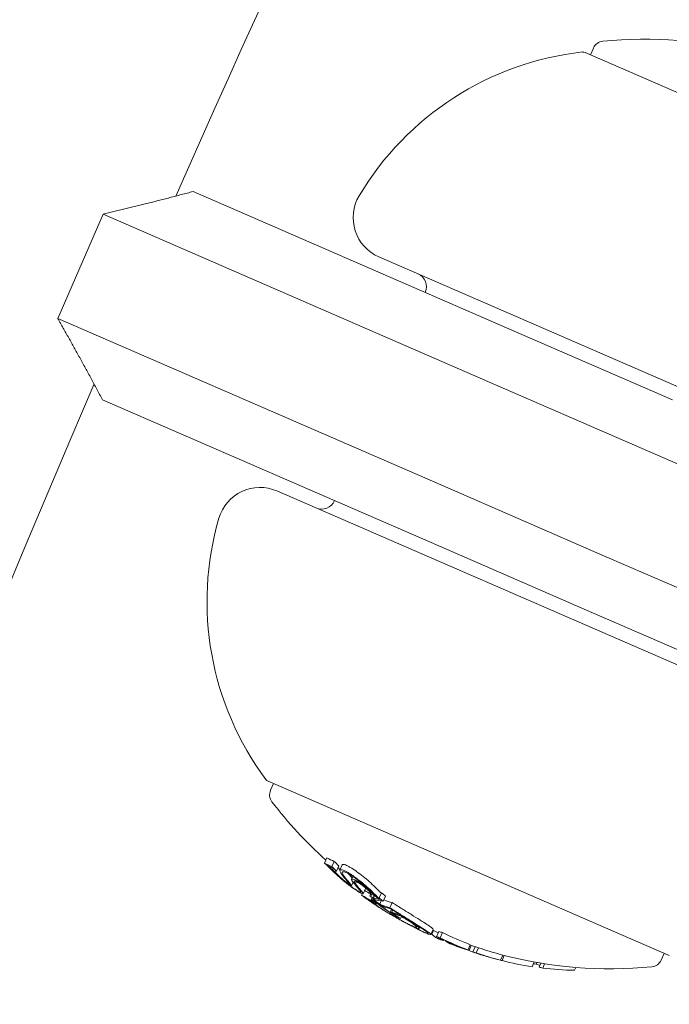
# Model space of a CAD drawing. Units: millimetres. Extents: x -1907 to 7479, y -3724 to 3422.
# Drawn here: x -136 to -113, y -1263 to -1229 of the extents above; entities that cross this region are included whole.
import ezdxf

# ---------------------------------------------------------------- set-up
doc = ezdxf.new("R2010")
doc.units = ezdxf.units.MM
doc.header["$LTSCALE"] = 1000
doc.linetypes.add('DASHED2', pattern=[0.375, 0.25, -0.125])
doc.layers.add('1 EQUIPMENT', color=7, linetype='Continuous', lineweight=18)
doc.layers.add('EN_SAFETYZONE', color=30, linetype='DASHED2', lineweight=18, true_color=0xff7f00)

# ---------------------------------------------------------------- blocks, each defined once
blk = doc.blocks.new('SUNGAM BLOCK')
at = {"layer": '1 EQUIPMENT'}
for p, q in [((-101.571, -1236.053), (-115.694, -1229.912)), ((-115.51, -1229.992), (-115.408, -1229.756)), ((-129.504, -1234.812), (-117.661, -1239.961)), ((-132.676, -1235.613), (-134.271, -1239.282)), ((-119.13, -1241.503), (-132.676, -1235.613)), ((-122.967, -1237.109), (-101.874, -1246.28)), ((-134.271, -1239.282), (-120.725, -1245.171)), ((-112.62, -1242.153), (-117.661, -1239.961)), ((-119.13, -1241.503), (-113.417, -1243.987)), ((-120.851, -1247.298), (-132.694, -1242.148)), ((-113.417, -1243.987), (-97.827, -1250.766)), ((-115.012, -1247.655), (-120.725, -1245.171)), ((-105.463, -1254.534), (-126.555, -1245.362)), ((-120.851, -1247.298), (-115.81, -1249.49)), ((-99.422, -1254.434), (-115.012, -1247.655)), ((-115.81, -1249.49), (-102.054, -1255.471)), ((-126.859, -1255.59), (-112.736, -1261.731)), ((-126.675, -1255.67), (-126.778, -1255.906)), ((-124.793, -1258.287), (-124.873, -1258.47)), ((-124.534, -1258.412), (-124.614, -1258.595)), ((-124.762, -1258.562), (-124.762, -1258.564)), ((-124.575, -1258.658), (-124.585, -1258.681)), ((-124.377, -1258.57), (-124.457, -1258.753)), ((-124.255, -1258.536), (-124.334, -1258.719)), ((-124.078, -1259.108), (-124.097, -1259.152)), ((-123.877, -1258.945), (-123.923, -1259.05)), ((-123.872, -1259.147), (-123.923, -1259.264)), ((-123.871, -1259.149), (-123.923, -1259.268)), ((-123.755, -1259.125), (-123.788, -1259.202)), ((-123.715, -1259.062), (-123.733, -1259.103)), ((-123.431, -1259.371), (-123.51, -1259.554)), ((-122.872, -1259.517), (-122.952, -1259.701)), ((-123.549, -1259.553), (-123.571, -1259.602)), ((-123.441, -1259.691), (-123.441, -1259.692)), ((-123.248, -1259.542), (-123.282, -1259.619)), ((-123.202, -1259.684), (-123.227, -1259.741)), ((-123.208, -1259.755), (-123.225, -1259.794)), ((-123.192, -1259.83), (-123.198, -1259.843)), ((-123.106, -1259.608), (-123.148, -1259.705)), ((-123.111, -1259.603), (-123.14, -1259.668)), ((-123.095, -1259.758), (-123.109, -1259.79)), ((-122.88, -1259.804), (-122.93, -1259.918)), ((-122.733, -1259.632), (-122.812, -1259.815)), ((-122.492, -1259.865), (-122.572, -1260.048)), ((-123.042, -1259.881), (-123.057, -1259.916)), ((-122.515, -1260.103), (-122.553, -1260.191)), ((-122.47, -1260.131), (-122.502, -1260.204)), ((-122.337, -1260.35), (-122.338, -1260.353)), ((-122.312, -1260.379), (-122.311, -1260.38)), ((-122.239, -1260.276), (-122.245, -1260.29)), ((-122.164, -1260.354), (-122.196, -1260.427)), ((-121.52, -1260.727), (-121.541, -1260.775)), ((-121.05, -1260.807), (-121.13, -1260.99)), ((-121.036, -1260.845), (-121.095, -1260.981)), ((-120.851, -1260.882), (-120.93, -1261.065)), ((-120.726, -1260.918), (-120.806, -1261.101)), ((-120.674, -1261.176), (-120.681, -1261.191)), ((-120.46, -1261.275), (-120.472, -1261.304)), ((-120.447, -1261.28), (-120.46, -1261.309)), ((-119.976, -1261.478), (-119.977, -1261.479)), ((-119.744, -1261.347), (-119.823, -1261.531)), ((-119.708, -1261.376), (-119.787, -1261.556)), ((-119.577, -1261.417), (-119.657, -1261.601)), ((-119.454, -1261.452), (-119.534, -1261.636)), ((-119.295, -1261.718), (-119.296, -1261.719)), ((-118.596, -1261.712), (-118.676, -1261.895)), ((-118.546, -1261.725), (-118.625, -1261.908)), ((-112.919, -1261.651), (-113.022, -1261.887)), ((-117.493, -1261.955), (-117.566, -1262.122)), ((-117.397, -1261.973), (-117.421, -1262.027)), ((-117.255, -1261.997), (-117.316, -1262.137)), ((-117.126, -1262.018), (-117.193, -1262.172)), ((-116.027, -1262.148), (-116.07, -1262.247))]:
    blk.add_line(p, q, dxfattribs=at)
for centre, radius, start, end in [((470.356, -1500), 694.356, 143.572112, 180), ((470.356, -1500), 656.356, 143.572112, 156.184917), ((-115.041, -1229.915), 0.4, 95.5978, 156.5), ((-113.617, -1244.446), 15, 75.3099, 95.5978), ((-114.632, -1240.332), 10.5, 96.3618, 149.2714), ((-115.773, -1230.096), 0.2, 66.5, 96.3618), ((-122.369, -1235.733), 1.5, 149.2714, 246.5), ((-121.79, -1238.166), 0.5, 336.5, 66.5), ((470.356, -1500), 656.356, 156.815083, 180), ((-127.154, -1246.738), 1.5, 66.5, 163.7286), ((-124.98, -1245.502), 0.5, 246.5, 336.5), ((-118.514, -1249.26), 10.5, 163.7286, 216.6382), ((-126.779, -1255.406), 0.2, 216.6382, 246.5), ((-126.411, -1256.065), 0.4, 156.5, 217.4022), ((-114.813, -1247.197), 15, 217.4022, 228.1186), ((-114.893, -1247.38), 15, 237.6901, 238.4952), ((-114.893, -1247.38), 15, 243.0229, 243.6944), ((-114.813, -1247.197), 15, 245.3799, 246.1948), ((-114.893, -1247.38), 15, 246.3277, 246.5), ((-114.893, -1247.38), 15, 246.5, 246.7317), ((-114.893, -1247.38), 15, 248.2484, 249.0104), ((-114.813, -1247.197), 15, 250.7845, 251.4773), ((-114.893, -1247.38), 15, 252.4043, 252.8884), ((-114.893, -1247.38), 15, 254.2642, 255.0334), ((-114.813, -1247.197), 15, 255.0334, 275.5978), ((-113.389, -1261.727), 0.4, 275.5978, 336.5)]:
    blk.add_arc(centre, radius, start, end, dxfattribs=at)
for centre, major_axis, ratio, start_param, end_param in [((-119.008, -1245.591), (-5.647, -12.987), 0.419806, -0.04077, 0.007514), ((-118.929, -1245.628), (-5.653, -13.021), 0.419798, -0.034379, -0.000989), ((-115.118, -1247.283), (-5.978, -13.749), 0.85264, -0.334599, -0.317511), ((-115.167, -1247.261), (-5.977, -13.746), 0.85264, -0.326426, -0.323362), ((-126.23, -1253.011), (3.483, -7.017), 0.142966, -0.520605, -0.493762), ((-117.104, -1246.201), (-5.866, -13.491), 0.522499, -0.071702, -0.040994), ((-115.431, -1247.146), (-5.964, -13.717), 0.85264, -0.197133, -0.185359), ((-115.381, -1247.168), (-5.967, -13.724), 0.85264, -0.189941, -0.189031), ((-114.894, -1247.38), (-5.981, -13.756), 0.85264, -0.213728, -0.126958), ((-114.844, -1247.402), (-5.981, -13.756), 0.85264, -0.206633, -0.133964), ((-114.339, -1247.621), (-5.963, -13.715), 0.85264, -0.244112, -0.230106), ((-114.389, -1247.599), (-5.967, -13.722), 0.85264, -0.237276, -0.236225), ((-117.104, -1246.201), (-5.866, -13.491), 0.522499, 0.027628, 0.066002), ((-116.459, -1246.699), (-5.928, -13.633), 0.522499, 0.006868, 0.008995), ((-116.369, -1246.737), (-5.945, -13.642), 0.522494, 0.00043, 0.016366), ((-115.326, -1246.974), (-5.976, -13.743), 0.522499, 0.061239, 0.077684), ((-114.256, -1247.439), (-5.963, -13.714), 0.85264, -0.043862, 0.040241), ((-114.491, -1247.555), (-5.979, -13.75), 0.174196, -0.068105, -0.011667), ((-114.822, -1247.411), (-5.981, -13.755), 0.85264, 0.027991, 0.02904), ((-114.493, -1247.554), (-5.979, -13.75), 0.163774, 0.005261, 0.037205), ((-114.399, -1247.595), (-5.977, -13.747), 0.163774, 0.009943, 0.037262), ((-114.452, -1247.572), (-5.97, -13.73), 0.85264, 0.02839, 0.040196), ((-114.402, -1247.594), (-5.967, -13.724), 0.85264, 0.028445, 0.033249), ((-114.504, -1247.549), (-5.978, -13.748), 0.522499, 0.06839, 0.070685), ((-114.422, -1247.585), (-5.976, -13.745), 0.522499, 0.061443, 0.077672), ((-114.452, -1247.572), (-5.97, -13.73), 0.85264, 0.064322, 0.070907), ((-114.06, -1247.524), (-5.969, -13.728), 0.522499, 0.061521, 0.07777), ((-114.256, -1247.439), (-5.963, -13.714), 0.85264, 0.064395, 0.127245), ((-120.12, -1261.37), (1.092, -0.408), 0.051321, -1.031217, -0.908871), ((-120.117, -1261.362), (1.19, -0.445), 0.051377, -1.025863, -0.910159)]:
    blk.add_ellipse(centre, major_axis=major_axis, ratio=ratio, start_param=start_param, end_param=end_param, dxfattribs=at)
at = {"layer": '1 EQUIPMENT', "extrusion": (0, 0, -1)}
for centre, major_axis, ratio, start_param, end_param in [((-115.443, -1247.141), (-5.964, -13.716), 0.85264, 0.319058, 0.329828), ((-118.929, -1245.407), (-5.647, -12.987), 0.419806, -0.007514, 0.04077), ((-115.038, -1247.099), (-5.978, -13.749), 0.85264, 0.317511, 0.334599), ((-115.393, -1247.163), (-5.967, -13.723), 0.85264, 0.322704, 0.323115), ((-117.056, -1257.506), (-8.803, 1.881), 0.505363, -0.656795, -0.632082), ((-117.078, -1257.569), (-8.708, 1.868), 0.504685, -0.657385, -0.632304), ((-124.055, -1258.939), (-0.276, 0.225), 0.250063, -0.454953, -0.437331), ((-123.401, -1259.306), (0.933, -0.679), 0.248056, -3.941787, -3.534595), ((-123.369, -1259.339), (0.883, -0.642), 0.247688, -3.93993, -3.611548), ((-114.259, -1247.438), (-5.963, -13.715), 0.85264, 0.230106, 0.244112), ((-117.183, -1246.384), (-5.866, -13.491), 0.522499, 0.02515, 0.076443), ((-117.102, -1246.42), (-5.874, -13.51), 0.522499, 0.032189, 0.069248), ((-118.631, -1254.008), (7.612, 0.831), 0.944724, -3.965867, -3.954222), ((-114.698, -1247.465), (-5.979, -13.751), 0.85264, 0.222446, 0.238879), ((-118.571, -1254.053), (7.605, 0.831), 0.944595, -3.965932, -3.954317), ((-117.38, -1246.299), (-5.845, -13.443), 0.522499, 0, 0.00014), ((-117.38, -1246.299), (-5.845, -13.443), 0.522499, -0.016491, 0), ((-115.07, -1247.303), (-5.979, -13.752), 0.85264, 0.180478, 0.196633), ((-115.12, -1247.282), (-5.978, -13.749), 0.85264, 0.186264, 0.189592), ((-114.648, -1247.487), (-5.978, -13.748), 0.85264, 0.230671, 0.233339), ((-117.686, -1246.166), (-5.832, -13.413), 0.401607, -0.104007, -0.066494), ((-117.599, -1246.204), (-5.842, -13.435), 0.401607, -0.110077, -0.058219), ((-117.299, -1246.334), (-5.854, -13.463), 0.522499, -0.00917, -0.006955), ((-117.183, -1246.384), (-5.866, -13.491), 0.522499, -0.066002, -0.027628), ((-117.102, -1246.42), (-5.874, -13.51), 0.522499, -0.06135, -0.027835), ((-116.8, -1246.551), (-5.902, -13.573), 0.522501, -0.062795, -0.027888), ((-121.049, -1260.546), (-2.013, 0.941), 0.200281, -0.982425, -0.900329), ((-116.719, -1246.586), (-5.908, -13.588), 0.522501, -0.058447, -0.027207), ((-122.137, -1260.429), (-0.597, 0.344), 0.102836, -2.873199, -2.410867), ((-114.932, -1247.363), (-5.982, -13.755), 0.173766, -0.001176, 0.085019), ((-115.405, -1247.157), (-5.976, -13.743), 0.522499, -0.077684, -0.061239), ((-114.933, -1247.363), (-5.981, -13.756), 0.173764, -0.046656, -0.001166), ((-114.838, -1247.404), (-5.982, -13.755), 0.173761, -0.046589, -0.000716), ((-114.335, -1247.623), (-5.963, -13.714), 0.85264, -0.040241, 0.043862), ((-115.324, -1247.193), (-5.977, -13.747), 0.522499, -0.070694, -0.068112), ((-114.385, -1247.601), (-5.966, -13.722), 0.85264, -0.033255, 0.036872), ((-114.778, -1247.43), (-5.98, -13.754), 0.85264, -0.026021, -0.025323), ((-114.728, -1247.452), (-5.98, -13.752), 0.85264, -0.077106, -0.030007), ((-120.214, -1261.393), (-0.0351, 0.0131), 0.03267, 0.955983, 1.47612), ((-114.335, -1247.623), (-5.969, -13.727), 0.779865, -0.074835, -0.047679), ((-114.139, -1247.708), (-5.97, -13.727), 0.522493, -0.077826, -0.061577), ((-114.335, -1247.623), (-5.963, -13.714), 0.85264, -0.134599, -0.064395), ((-114.059, -1247.743), (-5.966, -13.721), 0.522499, -0.070826, -0.068529), ((-114.385, -1247.601), (-5.966, -13.722), 0.85264, -0.115735, -0.071339), ((-119.568, -1261.629), (-0.221, 0.073), 0.015759, -2.437807, -1.954661), ((-113.277, -1248.083), (-5.924, -13.625), 0.522499, -0.078358, -0.071763), ((-114.335, -1247.623), (-5.963, -13.714), 0.85264, -0.222934, -0.13864), ((-114.835, -1247.405), (-5.981, -13.755), 0.85264, -0.273907, -0.266188), ((-111.72, -1248.76), (-5.758, -13.243), 0.522499, -0.026836, -0.00829), ((-111.976, -1248.649), (-5.793, -13.324), 0.522499, -0.080133, -0.063388), ((-114.335, -1247.623), (-5.963, -13.714), 0.85264, -0.339057, -0.252131)]:
    blk.add_ellipse(centre, major_axis=major_axis, ratio=ratio, start_param=start_param, end_param=end_param, dxfattribs=at)
at = {"layer": '1 EQUIPMENT'}
for points, degree in [([(-132.676, -1235.613), (-131.118, -1235.242), (-129.504, -1234.812)], 2), ([(-132.694, -1242.148), (-133.48, -1240.674), (-134.271, -1239.282)], 2), ([(-124.4, -1258.621), (-124.389, -1258.635), (-124.376, -1258.651), (-124.36, -1258.669)], 3), ([(-124.228, -1258.865), (-124.235, -1258.853), (-124.24, -1258.841), (-124.245, -1258.829)], 3), ([(-124.032, -1258.849), (-124.028, -1258.854), (-124.023, -1258.859), (-124.019, -1258.864)], 3), ([(-123.868, -1259.044), (-123.868, -1259.044), (-123.868, -1259.044), (-123.868, -1259.044)], 3), ([(-123.863, -1259.158), (-123.81, -1259.224), (-123.758, -1259.287), (-123.707, -1259.346)], 3), ([(-123.57, -1259.464), (-123.566, -1259.468), (-123.563, -1259.472), (-123.559, -1259.476)], 3), ([(-123.384, -1259.303), (-123.231, -1259.443), (-123.101, -1259.569), (-122.994, -1259.681)], 3), ([(-122.79, -1259.765), (-122.784, -1259.767), (-122.778, -1259.77), (-122.773, -1259.771)], 3), ([(-122.455, -1260.334), (-122.456, -1260.334), (-122.456, -1260.333), (-122.456, -1260.333)], 3), ([(-122.292, -1260.428), (-122.292, -1260.428), (-122.292, -1260.428), (-122.292, -1260.428)], 3), ([(-122.005, -1260.586), (-122.029, -1260.573), (-122.054, -1260.56), (-122.078, -1260.546)], 3), ([(-121.387, -1260.901), (-121.425, -1260.883), (-121.476, -1260.859), (-121.54, -1260.827)], 3), ([(-121.393, -1260.894), (-121.414, -1260.885), (-121.437, -1260.875), (-121.461, -1260.864)], 3), ([(-120.497, -1261.292), (-120.489, -1261.296), (-120.481, -1261.3), (-120.472, -1261.304)], 3)]:
    blk.add_open_spline(points, degree=degree, dxfattribs=at)
for points, knots in [([(-124.774, -1258.569), (-124.772, -1258.571), (-124.77, -1258.572), (-124.766, -1258.575), (-124.764, -1258.577), (-124.758, -1258.581), (-124.753, -1258.586), (-124.742, -1258.596), (-124.737, -1258.6), (-124.726, -1258.61), (-124.723, -1258.614), (-124.72, -1258.616)], [-0.005563634, -0.005563634, -0.005563634, -0.005563634, -0.004553489, -0.004553489, -0.003542257, -0.003542257, -0.002255482, -0.002255482, -0.00123057, -0.00123057, 0, 0, 0, 0]), ([(-124.762, -1258.564), (-124.748, -1258.575), (-124.734, -1258.588), (-124.72, -1258.6), (-124.707, -1258.613), (-124.693, -1258.625), (-124.682, -1258.637), (-124.673, -1258.645), (-124.666, -1258.653), (-124.659, -1258.66)], [0, 0, 0, 0, 0.369221, 0.369221, 0.369221, 0.739948, 0.739948, 0.739948, 1, 1, 1, 1]), ([(-124.148, -1259.143), (-124.238, -1259.07), (-124.323, -1258.998), (-124.501, -1258.839), (-124.568, -1258.773), (-124.609, -1258.732)], [-0.04245409, -0.04245409, -0.04245409, -0.04245409, -0.02400799, -0.02400799, 0, 0, 0, 0]), ([(-124.512, -1258.799), (-124.531, -1258.778), (-124.547, -1258.759), (-124.571, -1258.726), (-124.579, -1258.712), (-124.587, -1258.691), (-124.587, -1258.683), (-124.579, -1258.674), (-124.571, -1258.673), (-124.559, -1258.675)], [-0.05809491, -0.05809491, -0.05809491, -0.05809491, -0.04354784, -0.04354784, -0.02904106, -0.02904106, -0.01463694, -0.01463694, 0, 0, 0, 0]), ([(-124.126, -1259.151), (-124.208, -1259.085), (-124.286, -1259.019), (-124.449, -1258.874), (-124.51, -1258.813), (-124.546, -1258.776)], [-0.03873759, -0.03873759, -0.03873759, -0.03873759, -0.02191041, -0.02191041, 0, 0, 0, 0]), ([(-124.076, -1259.179), (-124.125, -1259.142), (-124.176, -1259.102), (-124.224, -1259.063), (-124.272, -1259.023), (-124.319, -1258.984), (-124.36, -1258.946), (-124.403, -1258.909), (-124.441, -1258.872), (-124.472, -1258.841), (-124.487, -1258.826), (-124.5, -1258.812), (-124.512, -1258.799)], [0, 0, 0, 0, 0.285626, 0.285626, 0.285626, 0.571334, 0.571334, 0.571334, 0.861971, 0.861971, 0.861971, 1, 1, 1, 1]), ([(-124.439, -1258.852), (-124.458, -1258.831), (-124.473, -1258.813), (-124.495, -1258.782), (-124.501, -1258.77), (-124.505, -1258.752), (-124.501, -1258.747), (-124.486, -1258.745), (-124.474, -1258.747), (-124.457, -1258.753)], [-0.05496436, -0.05496436, -0.05496436, -0.05496436, -0.04171969, -0.04171969, -0.02833475, -0.02833475, -0.01435547, -0.01435547, 0, 0, 0, 0]), ([(-124.36, -1258.669), (-124.351, -1258.678), (-124.342, -1258.688), (-124.332, -1258.698), (-124.33, -1258.7), (-124.329, -1258.701), (-124.327, -1258.703)], [0, 0, 0, 0, 0.00006444437, 0.00006444437, 0.00006444437, 0.00007393105, 0.00007393105, 0.00007393105, 0.00007393105]), ([(-124.329, -1258.764), (-124.335, -1258.749), (-124.338, -1258.737), (-124.335, -1258.717), (-124.33, -1258.711), (-124.312, -1258.703), (-124.299, -1258.702), (-124.266, -1258.707), (-124.245, -1258.712), (-124.222, -1258.721)], [-0.05626951, -0.05626951, -0.05626951, -0.05626951, -0.04219897, -0.04219897, -0.02814406, -0.02814406, -0.01417995, -0.01417995, 0, 0, 0, 0]), ([(-124.245, -1258.829), (-124.255, -1258.808), (-124.256, -1258.792), (-124.248, -1258.783), (-124.239, -1258.774), (-124.222, -1258.772), (-124.197, -1258.778), (-124.185, -1258.78), (-124.171, -1258.784), (-124.155, -1258.79)], [0, 0, 0, 0, 0.404239, 0.404239, 0.404239, 0.809272, 0.809272, 0.809272, 1, 1, 1, 1]), ([(-124.142, -1258.538), (-124.165, -1258.529), (-124.186, -1258.523), (-124.219, -1258.519), (-124.232, -1258.519), (-124.248, -1258.526), (-124.252, -1258.53), (-124.255, -1258.536)], [0, 0, 0, 0, 0.01414832, 0.01414832, 0.02808339, 0.02808339, 0.03815025, 0.03815025, 0.03815025, 0.03815025]), ([(-124.222, -1258.721), (-124.198, -1258.729), (-124.171, -1258.741), (-124.112, -1258.77), (-124.081, -1258.787), (-124.012, -1258.827), (-123.977, -1258.849), (-123.903, -1258.897), (-123.865, -1258.923), (-123.827, -1258.95)], [-0.05684565, -0.05684565, -0.05684565, -0.05684565, -0.04264995, -0.04264995, -0.02838257, -0.02838257, -0.01421213, -0.01421213, 0, 0, 0, 0]), ([(-124.155, -1258.79), (-124.135, -1258.797), (-124.113, -1258.807), (-124.063, -1258.831), (-124.036, -1258.846), (-123.979, -1258.879), (-123.948, -1258.898), (-123.886, -1258.938), (-123.854, -1258.96), (-123.822, -1258.983)], [-0.04800984, -0.04800984, -0.04800984, -0.04800984, -0.03602075, -0.03602075, -0.02397115, -0.02397115, -0.01200305, -0.01200305, 0, 0, 0, 0]), ([(-123.747, -1258.767), (-123.785, -1258.739), (-123.823, -1258.713), (-123.897, -1258.666), (-123.933, -1258.644), (-124.001, -1258.604), (-124.032, -1258.587), (-124.091, -1258.558), (-124.118, -1258.546), (-124.142, -1258.538)], [0, 0, 0, 0, 0.01419712, 0.01419712, 0.02835434, 0.02835434, 0.04264027, 0.04264027, 0.05685285, 0.05685285, 0.05685285, 0.05685285]), ([(-123.305, -1259.119), (-123.369, -1259.062), (-123.441, -1259.001), (-123.59, -1258.882), (-123.669, -1258.822), (-123.747, -1258.767)], [0, 0, 0, 0, 0.02895334, 0.02895334, 0.05786474, 0.05786474, 0.05786474, 0.05786474]), ([(-124.097, -1259.152), (-124.136, -1259.122), (-124.177, -1259.09), (-124.215, -1259.058), (-124.243, -1259.035), (-124.27, -1259.012), (-124.295, -1258.99), (-124.305, -1258.982), (-124.315, -1258.973), (-124.324, -1258.965), (-124.357, -1258.935), (-124.387, -1258.907), (-124.412, -1258.882), (-124.422, -1258.871), (-124.431, -1258.861), (-124.439, -1258.852)], [0, 0, 0, 0, 0.290443, 0.290443, 0.290443, 0.5, 0.5, 0.5, 0.581333, 0.581333, 0.581333, 0.876163, 0.876163, 0.876163, 1, 1, 1, 1]), ([(-124.172, -1258.999), (-124.132, -1259.044), (-124.099, -1259.082), (-124.072, -1259.116), (-124.044, -1259.149), (-124.023, -1259.178), (-124.008, -1259.201)], [0, 0, 0, 0, 0.5, 0.5, 0.5, 1, 1, 1, 1]), ([(-123.62, -1259.519), (-123.655, -1259.499), (-123.697, -1259.473), (-123.744, -1259.442), (-123.79, -1259.412), (-123.842, -1259.376), (-123.894, -1259.338), (-123.948, -1259.299), (-124.004, -1259.257), (-124.058, -1259.214), (-124.089, -1259.191), (-124.119, -1259.167), (-124.148, -1259.143)], [0, 0, 0, 0, 0.278471, 0.278471, 0.278471, 0.556797, 0.556797, 0.556797, 0.841473, 0.841473, 0.841473, 1, 1, 1, 1]), ([(-123.688, -1259.463), (-123.715, -1259.448), (-123.746, -1259.429), (-123.779, -1259.407), (-123.783, -1259.405), (-123.787, -1259.402), (-123.791, -1259.399), (-123.822, -1259.379), (-123.856, -1259.356), (-123.889, -1259.332), (-123.898, -1259.326), (-123.907, -1259.319), (-123.916, -1259.313), (-123.946, -1259.291), (-123.978, -1259.267), (-124.008, -1259.244), (-124.023, -1259.233), (-124.038, -1259.222), (-124.052, -1259.21), (-124.077, -1259.191), (-124.101, -1259.171), (-124.126, -1259.151)], [0, 0, 0, 0, 0.25, 0.25, 0.25, 0.279044, 0.279044, 0.279044, 0.5, 0.5, 0.5, 0.558249, 0.558249, 0.558249, 0.75, 0.75, 0.75, 0.843837, 0.843837, 0.843837, 1, 1, 1, 1]), ([(-124.099, -1259.047), (-124.057, -1259.094), (-124.021, -1259.136), (-123.962, -1259.209), (-123.939, -1259.239), (-123.923, -1259.264)], [-0.06083562, -0.06083562, -0.06083562, -0.06083562, -0.03042573, -0.03042573, 0, 0, 0, 0]), ([(-124.008, -1259.201), (-124.007, -1259.203), (-124.009, -1259.204), (-124.017, -1259.202), (-124.024, -1259.199), (-124.041, -1259.189), (-124.052, -1259.182), (-124.074, -1259.168), (-124.088, -1259.158), (-124.097, -1259.152)], [-0.008389, -0.008389, -0.008389, -0.008389, -0.007115208, -0.007115208, -0.005708333, -0.005708333, -0.003699521, -0.003699521, 0, 0, 0, 0]), ([(-123.901, -1259.001), (-123.905, -1258.997), (-123.908, -1258.993), (-123.941, -1258.952), (-123.977, -1258.911), (-124.019, -1258.864)], [0.02692644, 0.02692644, 0.02692644, 0.02692644, 0.03042131, 0.03042131, 0.06083562, 0.06083562, 0.06083562, 0.06083562]), ([(-123.863, -1259.158), (-123.886, -1259.132), (-123.904, -1259.108), (-123.914, -1259.09), (-123.924, -1259.071), (-123.927, -1259.057), (-123.922, -1259.049), (-123.917, -1259.04), (-123.904, -1259.038), (-123.885, -1259.04), (-123.867, -1259.043), (-123.842, -1259.051), (-123.812, -1259.064), (-123.788, -1259.075), (-123.762, -1259.088), (-123.733, -1259.103)], [0, 0, 0, 0, 0.215225, 0.215225, 0.215225, 0.43111, 0.43111, 0.43111, 0.641175, 0.641175, 0.641175, 0.842757, 0.842757, 0.842757, 1, 1, 1, 1]), ([(-123.788, -1259.202), (-123.807, -1259.181), (-123.821, -1259.163), (-123.83, -1259.148), (-123.838, -1259.134), (-123.841, -1259.122), (-123.838, -1259.115), (-123.834, -1259.109), (-123.825, -1259.106), (-123.811, -1259.108), (-123.797, -1259.11), (-123.778, -1259.115), (-123.756, -1259.125), (-123.739, -1259.132), (-123.719, -1259.142), (-123.699, -1259.153)], [0, 0, 0, 0, 0.217281, 0.217281, 0.217281, 0.434271, 0.434271, 0.434271, 0.645778, 0.645778, 0.645778, 0.848586, 0.848586, 0.848586, 1, 1, 1, 1]), ([(-123.827, -1258.95), (-123.749, -1259.005), (-123.67, -1259.065), (-123.521, -1259.184), (-123.449, -1259.245), (-123.384, -1259.303)], [-0.05785847, -0.05785847, -0.05785847, -0.05785847, -0.02897297, -0.02897297, 0, 0, 0, 0]), ([(-123.822, -1258.983), (-123.754, -1259.031), (-123.684, -1259.084), (-123.554, -1259.188), (-123.491, -1259.241), (-123.435, -1259.291)], [-0.05058211, -0.05058211, -0.05058211, -0.05058211, -0.02528629, -0.02528629, 0, 0, 0, 0]), ([(-123.733, -1259.103), (-123.69, -1259.13), (-123.638, -1259.164), (-123.55, -1259.228), (-123.496, -1259.267), (-123.39, -1259.354), (-123.346, -1259.391), (-123.269, -1259.464), (-123.236, -1259.497), (-123.212, -1259.525)], [-0.1192467, -0.1192467, -0.1192467, -0.1192467, -0.0676224, -0.0676224, -0.0388942, -0.0388942, -0.0187155, -0.0187155, 0, 0, 0, 0]), ([(-123.699, -1259.153), (-123.661, -1259.176), (-123.622, -1259.203), (-123.583, -1259.231), (-123.544, -1259.259), (-123.505, -1259.288), (-123.47, -1259.317), (-123.468, -1259.319), (-123.466, -1259.32), (-123.464, -1259.322), (-123.429, -1259.35), (-123.396, -1259.378), (-123.368, -1259.405), (-123.337, -1259.434), (-123.31, -1259.461), (-123.29, -1259.485)], [0, 0, 0, 0, 0.243754, 0.243754, 0.243754, 0.486422, 0.486422, 0.486422, 0.5, 0.5, 0.5, 0.735777, 0.735777, 0.735777, 1, 1, 1, 1]), ([(-122.915, -1259.498), (-122.968, -1259.442), (-123.027, -1259.383), (-123.158, -1259.256), (-123.229, -1259.189), (-123.305, -1259.119)], [0, 0, 0, 0, 0.03526738, 0.03526738, 0.07053169, 0.07053169, 0.07053169, 0.07053169]), ([(-123.923, -1259.264), (-123.921, -1259.268), (-123.923, -1259.27), (-123.93, -1259.269), (-123.936, -1259.268), (-123.946, -1259.263), (-123.959, -1259.256), (-123.973, -1259.249), (-123.989, -1259.239), (-124.008, -1259.226), (-124.028, -1259.213), (-124.052, -1259.196), (-124.076, -1259.179)], [0, 0, 0, 0, 0.244725, 0.244725, 0.244725, 0.490281, 0.490281, 0.490281, 0.733926, 0.733926, 0.733926, 1, 1, 1, 1]), ([(-123.788, -1259.202), (-123.75, -1259.249), (-123.713, -1259.295), (-123.64, -1259.382), (-123.605, -1259.424), (-123.57, -1259.464)], [-0.06478564, -0.06478564, -0.06478564, -0.06478564, -0.03232396, -0.03232396, 0, 0, 0, 0]), ([(-123.638, -1259.426), (-123.622, -1259.445), (-123.609, -1259.461), (-123.594, -1259.487), (-123.596, -1259.492), (-123.603, -1259.498), (-123.613, -1259.497), (-123.643, -1259.487), (-123.663, -1259.477), (-123.688, -1259.463)], [-0.04976172, -0.04976172, -0.04976172, -0.04976172, -0.04118922, -0.04118922, -0.03031799, -0.03031799, -0.01515047, -0.01515047, 0, 0, 0, 0]), ([(-123.559, -1259.476), (-123.539, -1259.498), (-123.525, -1259.517), (-123.507, -1259.548), (-123.509, -1259.554), (-123.518, -1259.561), (-123.53, -1259.56), (-123.566, -1259.547), (-123.59, -1259.535), (-123.62, -1259.519)], [-0.05923505, -0.05923505, -0.05923505, -0.05923505, -0.04904014, -0.04904014, -0.03610816, -0.03610816, -0.01804781, -0.01804781, 0, 0, 0, 0]), ([(-123.431, -1259.371), (-123.429, -1259.367), (-123.43, -1259.36), (-123.438, -1259.345), (-123.44, -1259.343), (-123.441, -1259.341)], [0.03928206, 0.03928206, 0.03928206, 0.03928206, 0.04896546, 0.04896546, 0.05048477, 0.05048477, 0.05048477, 0.05048477]), ([(-123.435, -1259.291), (-123.36, -1259.36), (-123.291, -1259.425), (-123.169, -1259.544), (-123.116, -1259.597), (-123.068, -1259.647)], [-0.06640869, -0.06640869, -0.06640869, -0.06640869, -0.03186281, -0.03186281, 0, 0, 0, 0]), ([(-123.29, -1259.485), (-123.27, -1259.509), (-123.254, -1259.531), (-123.233, -1259.568), (-123.227, -1259.584), (-123.225, -1259.607), (-123.229, -1259.615), (-123.247, -1259.623), (-123.262, -1259.623), (-123.282, -1259.619)], [-0.06643644, -0.06643644, -0.06643644, -0.06643644, -0.04979135, -0.04979135, -0.03306098, -0.03306098, -0.01652141, -0.01652141, 0, 0, 0, 0]), ([(-122.915, -1259.498), (-122.913, -1259.499), (-122.911, -1259.501), (-122.906, -1259.505), (-122.903, -1259.508), (-122.897, -1259.512), (-122.893, -1259.514), (-122.887, -1259.518), (-122.884, -1259.52), (-122.878, -1259.522), (-122.876, -1259.523), (-122.875, -1259.523)], [0, 0, 0, 0, 0.001103662, 0.001103662, 0.002004001, 0.002004001, 0.00259298, 0.00259298, 0.003016253, 0.003016253, 0.003322921, 0.003322921, 0.003322921, 0.003322921]), ([(-123.449, -1259.691), (-123.445, -1259.694), (-123.44, -1259.697), (-123.428, -1259.705), (-123.421, -1259.71), (-123.41, -1259.718), (-123.403, -1259.722), (-123.392, -1259.73), (-123.386, -1259.734), (-123.38, -1259.739)], [-0.02362233, -0.02362233, -0.02362233, -0.02362233, -0.01509584, -0.01509584, -0.00810221, -0.00810221, -0.0029485, -0.0029485, -0.00000018, -0.00000018, -0.00000018, -0.00000018]), ([(-123.441, -1259.692), (-123.426, -1259.702), (-123.409, -1259.713), (-123.394, -1259.724), (-123.378, -1259.735), (-123.362, -1259.746), (-123.348, -1259.756), (-123.34, -1259.762), (-123.333, -1259.767), (-123.327, -1259.772)], [0, 0, 0, 0, 0.394587, 0.394587, 0.394587, 0.791035, 0.791035, 0.791035, 1, 1, 1, 1]), ([(-123.38, -1259.739), (-123.364, -1259.75), (-123.349, -1259.761), (-123.335, -1259.771), (-123.321, -1259.781), (-123.307, -1259.791), (-123.294, -1259.8)], [-0.00681717, -0.00681717, -0.00681717, -0.00681717, 0, 0, 0, 0.00681483, 0.00681483, 0.00681483, 0.00681483]), ([(-123.327, -1259.772), (-123.309, -1259.784), (-123.292, -1259.797), (-123.276, -1259.808), (-123.26, -1259.819), (-123.245, -1259.831), (-123.23, -1259.841)], [-0.00773722, -0.00773722, -0.00773722, -0.00773722, 0, 0, 0, 0.00773471, 0.00773471, 0.00773471, 0.00773471]), ([(-122.91, -1260.058), (-122.931, -1260.045), (-122.952, -1260.032), (-123.064, -1259.959), (-123.148, -1259.903), (-123.223, -1259.85)], [-0.04891359, -0.04891359, -0.04891359, -0.04891359, -0.04012738, -0.04012738, 0, 0, 0, 0]), ([(-123.212, -1259.525), (-123.181, -1259.563), (-123.148, -1259.609), (-123.136, -1259.656), (-123.137, -1259.667), (-123.149, -1259.681), (-123.159, -1259.684), (-123.174, -1259.683)], [-0.07356156, -0.07356156, -0.07356156, -0.07356156, -0.03331742, -0.03331742, -0.0167943, -0.0167943, 0, 0, 0, 0]), ([(-122.908, -1260.058), (-122.967, -1260.02), (-123.019, -1259.985), (-123.113, -1259.921), (-123.144, -1259.898), (-123.193, -1259.858), (-123.198, -1259.849), (-123.199, -1259.838), (-123.183, -1259.842), (-123.166, -1259.849)], [-0.04343532, -0.04343532, -0.04343532, -0.04343532, -0.03761804, -0.03761804, -0.03082464, -0.03082464, -0.01994963, -0.01994963, 0, 0, 0, 0]), ([(-122.97, -1259.893), (-123.005, -1259.869), (-123.039, -1259.845), (-123.069, -1259.822), (-123.083, -1259.811), (-123.097, -1259.8), (-123.109, -1259.79)], [0, 0, 0, 0, 0.680327, 0.680327, 0.680327, 1, 1, 1, 1]), ([(-122.991, -1259.894), (-123.008, -1259.882), (-123.024, -1259.871), (-123.057, -1259.848), (-123.073, -1259.836), (-123.088, -1259.825)], [-0.0126552, -0.0126552, -0.0126552, -0.0126552, -0.00632754, -0.00632754, 0, 0, 0, 0]), ([(-122.938, -1259.741), (-122.95, -1259.735), (-122.963, -1259.727), (-122.976, -1259.719), (-122.988, -1259.711), (-123.001, -1259.703), (-123.012, -1259.694), (-123.024, -1259.685), (-123.036, -1259.677), (-123.045, -1259.668), (-123.054, -1259.661), (-123.062, -1259.654), (-123.068, -1259.647)], [0, 0, 0, 0, 0.254693, 0.254693, 0.254693, 0.510381, 0.510381, 0.510381, 0.77189, 0.77189, 0.77189, 1, 1, 1, 1]), ([(-122.952, -1259.701), (-122.951, -1259.702), (-122.949, -1259.704), (-122.949, -1259.706), (-122.948, -1259.707), (-122.95, -1259.707), (-122.951, -1259.708), (-122.955, -1259.707), (-122.957, -1259.706), (-122.964, -1259.703), (-122.967, -1259.701), (-122.973, -1259.698), (-122.976, -1259.695), (-122.983, -1259.691), (-122.986, -1259.689), (-122.99, -1259.685), (-122.993, -1259.683), (-122.994, -1259.681)], [-0.006725603, -0.006725603, -0.006725603, -0.006725603, -0.00517779, -0.00517779, -0.004109157, -0.004109157, -0.0033956, -0.0033956, -0.002977222, -0.002977222, -0.002586825, -0.002586825, -0.001999292, -0.001999292, -0.001099867, -0.001099867, 0, 0, 0, 0]), ([(-121.814, -1260.288), (-121.922, -1260.222), (-122.033, -1260.153), (-122.26, -1260.01), (-122.375, -1259.938), (-122.492, -1259.865)], [0, 0, 0, 0, 0.04162511, 0.04162511, 0.08324925, 0.08324925, 0.08324925, 0.08324925]), ([(-122.656, -1260.215), (-122.749, -1260.159), (-122.838, -1260.104), (-123.008, -1259.994), (-123.088, -1259.941), (-123.159, -1259.891)], [-0.07399023, -0.07399023, -0.07399023, -0.07399023, -0.03804472, -0.03804472, 0, 0, 0, 0]), ([(-122.857, -1260.088), (-122.913, -1260.053), (-122.962, -1260.02), (-123.036, -1259.968), (-123.069, -1259.944), (-123.101, -1259.917), (-123.115, -1259.903), (-123.105, -1259.899), (-123.095, -1259.9), (-123.057, -1259.916)], [-0.3199801, -0.3199801, -0.3199801, -0.3199801, -0.2006006, -0.2006006, -0.0948406, -0.0948406, -0.0312427, -0.0312427, 0, 0, 0, 0]), ([(-122.898, -1259.952), (-122.912, -1259.944), (-122.928, -1259.934), (-122.962, -1259.913), (-122.978, -1259.903), (-122.991, -1259.894)], [-0.008606916, -0.008606916, -0.008606916, -0.008606916, -0.004641659, -0.004641659, 0, 0, 0, 0]), ([(-122.93, -1259.918), (-122.936, -1259.914), (-122.943, -1259.91), (-122.957, -1259.901), (-122.964, -1259.897), (-122.97, -1259.893)], [-0.003891513, -0.003891513, -0.003891513, -0.003891513, -0.002068461, -0.002068461, 0, 0, 0, 0]), ([(-122.853, -1259.955), (-122.862, -1259.952), (-122.875, -1259.946), (-122.89, -1259.939), (-122.902, -1259.933), (-122.915, -1259.926), (-122.93, -1259.918)], [0, 0, 0, 0, 0.545657, 0.545657, 0.545657, 1, 1, 1, 1]), ([(-122.07, -1260.551), (-122.133, -1260.517), (-122.203, -1260.479), (-122.359, -1260.39), (-122.435, -1260.346), (-122.58, -1260.261), (-122.653, -1260.217), (-122.803, -1260.125), (-122.867, -1260.084), (-122.908, -1260.058)], [-0.04595163, -0.04595163, -0.04595163, -0.04595163, -0.03861591, -0.03861591, -0.02998861, -0.02998861, -0.01797814, -0.01797814, 0, 0, 0, 0]), ([(-122.777, -1260.01), (-122.793, -1260.004), (-122.812, -1259.996), (-122.834, -1259.985), (-122.853, -1259.976), (-122.875, -1259.965), (-122.898, -1259.952)], [0, 0, 0, 0, 0.538896, 0.538896, 0.538896, 1, 1, 1, 1]), ([(-122.12, -1260.522), (-122.176, -1260.492), (-122.237, -1260.458), (-122.375, -1260.381), (-122.442, -1260.342), (-122.569, -1260.267), (-122.633, -1260.228), (-122.765, -1260.147), (-122.821, -1260.112), (-122.857, -1260.088)], [-0.04024664, -0.04024664, -0.04024664, -0.04024664, -0.03384325, -0.03384325, -0.02630619, -0.02630619, -0.01578679, -0.01578679, 0, 0, 0, 0]), ([(-122.572, -1260.048), (-122.455, -1260.122), (-122.34, -1260.194), (-122.113, -1260.336), (-122.002, -1260.405), (-121.894, -1260.472)], [-0.08324925, -0.08324925, -0.08324925, -0.08324925, -0.04162472, -0.04162472, 0, 0, 0, 0]), ([(-122.521, -1260.224), (-122.533, -1260.215), (-122.542, -1260.207), (-122.548, -1260.202), (-122.553, -1260.196), (-122.555, -1260.192), (-122.553, -1260.19), (-122.551, -1260.188), (-122.546, -1260.189), (-122.537, -1260.191), (-122.528, -1260.194), (-122.516, -1260.198), (-122.502, -1260.204)], [0, 0, 0, 0, 0.252415, 0.252415, 0.252415, 0.505684, 0.505684, 0.505684, 0.757067, 0.757067, 0.757067, 1, 1, 1, 1]), ([(-122.532, -1260.092), (-122.43, -1260.157), (-122.329, -1260.22), (-122.13, -1260.344), (-122.032, -1260.405), (-121.938, -1260.464)], [-0.07320885, -0.07320885, -0.07320885, -0.07320885, -0.03658163, -0.03658163, 0, 0, 0, 0]), ([(-122.447, -1260.277), (-122.461, -1260.268), (-122.474, -1260.258), (-122.487, -1260.25), (-122.499, -1260.241), (-122.51, -1260.233), (-122.521, -1260.224)], [0.31271758, 0.31271758, 0.31271758, 0.31271758, 0.31896902, 0.31896902, 0.31896902, 0.32522064, 0.32522064, 0.32522064, 0.32522064]), ([(-122.447, -1260.261), (-122.453, -1260.257), (-122.458, -1260.253), (-122.46, -1260.25), (-122.463, -1260.247), (-122.464, -1260.245), (-122.463, -1260.244), (-122.463, -1260.244), (-122.463, -1260.244), (-122.463, -1260.244), (-122.461, -1260.243), (-122.458, -1260.243), (-122.454, -1260.245), (-122.449, -1260.246), (-122.443, -1260.249), (-122.435, -1260.252), (-122.434, -1260.252), (-122.433, -1260.253), (-122.432, -1260.253)], [0, 0, 0, 0, 0.243106, 0.243106, 0.243106, 0.487266, 0.487266, 0.487266, 0.5, 0.5, 0.5, 0.729315, 0.729315, 0.729315, 0.969386, 0.969386, 0.969386, 1, 1, 1, 1]), ([(-122.388, -1260.303), (-122.399, -1260.296), (-122.41, -1260.288), (-122.42, -1260.281), (-122.429, -1260.275), (-122.438, -1260.268), (-122.447, -1260.261)], [0.250479859, 0.250479859, 0.250479859, 0.250479859, 0.255406098, 0.255406098, 0.255406098, 0.260332472, 0.260332472, 0.260332472, 0.260332472]), ([(-122.196, -1260.427), (-122.23, -1260.406), (-122.263, -1260.385), (-122.295, -1260.365), (-122.327, -1260.344), (-122.358, -1260.324), (-122.388, -1260.303)], [1.26664914, 1.26664914, 1.26664914, 1.26664914, 1.28028262, 1.28028262, 1.28028262, 1.29391906, 1.29391906, 1.29391906, 1.29391906]), ([(-122.245, -1260.29), (-122.166, -1260.336), (-122.088, -1260.382), (-121.933, -1260.477), (-121.864, -1260.52), (-121.811, -1260.556)], [-0.04592374, -0.04592374, -0.04592374, -0.04592374, -0.02422946, -0.02422946, 0, 0, 0, 0]), ([(-122.203, -1260.331), (-122.142, -1260.367), (-122.083, -1260.402), (-121.956, -1260.48), (-121.904, -1260.513), (-121.872, -1260.535)], [-0.02583242, -0.02583242, -0.02583242, -0.02583242, -0.01456811, -0.01456811, 0, 0, 0, 0]), ([(-121.794, -1260.684), (-121.836, -1260.666), (-121.885, -1260.643), (-121.994, -1260.589), (-122.054, -1260.557), (-122.12, -1260.522)], [-0.05310907, -0.05310907, -0.05310907, -0.05310907, -0.02677965, -0.02677965, 0, 0, 0, 0]), ([(-121.716, -1260.726), (-121.761, -1260.707), (-121.814, -1260.682), (-121.933, -1260.623), (-121.999, -1260.589), (-122.07, -1260.551)], [-0.05763654, -0.05763654, -0.05763654, -0.05763654, -0.02903136, -0.02903136, 0, 0, 0, 0]), ([(-121.938, -1260.464), (-121.84, -1260.524), (-121.748, -1260.582), (-121.577, -1260.691), (-121.499, -1260.741), (-121.429, -1260.786)], [-0.07579574, -0.07579574, -0.07579574, -0.07579574, -0.03786946, -0.03786946, 0, 0, 0, 0]), ([(-121.894, -1260.472), (-121.791, -1260.536), (-121.693, -1260.597), (-121.512, -1260.712), (-121.43, -1260.765), (-121.356, -1260.813)], [-0.08025256, -0.08025256, -0.08025256, -0.08025256, -0.04009627, -0.04009627, 0, 0, 0, 0]), ([(-121.872, -1260.535), (-121.823, -1260.567), (-121.779, -1260.597), (-121.703, -1260.653), (-121.678, -1260.674), (-121.639, -1260.71), (-121.634, -1260.72), (-121.633, -1260.732), (-121.642, -1260.734), (-121.661, -1260.73)], [-0.06318334, -0.06318334, -0.06318334, -0.06318334, -0.05252048, -0.05252048, -0.04032961, -0.04032961, -0.02288379, -0.02288379, 0, 0, 0, 0]), ([(-121.276, -1260.63), (-121.35, -1260.582), (-121.433, -1260.529), (-121.614, -1260.414), (-121.711, -1260.353), (-121.814, -1260.288)], [0, 0, 0, 0, 0.04009611, 0.04009611, 0.08025256, 0.08025256, 0.08025256, 0.08025256]), ([(-121.811, -1260.556), (-121.755, -1260.592), (-121.706, -1260.627), (-121.62, -1260.69), (-121.591, -1260.713), (-121.547, -1260.754), (-121.54, -1260.765), (-121.54, -1260.779), (-121.55, -1260.781), (-121.57, -1260.777)], [-0.07159014, -0.07159014, -0.07159014, -0.07159014, -0.05947498, -0.05947498, -0.04562885, -0.04562885, -0.0258561, -0.0258561, 0, 0, 0, 0]), ([(-121.461, -1260.864), (-121.514, -1260.839), (-121.594, -1260.801), (-121.761, -1260.715), (-121.864, -1260.662), (-122.005, -1260.586)], [-0.1410435, -0.1410435, -0.1410435, -0.1410435, -0.0489165, -0.0489165, 0, 0, 0, 0]), ([(-121.661, -1260.73), (-121.674, -1260.728), (-121.693, -1260.723), (-121.737, -1260.707), (-121.764, -1260.697), (-121.794, -1260.684)], [-0.03899695, -0.03899695, -0.03899695, -0.03899695, -0.01949863, -0.01949863, 0, 0, 0, 0]), ([(-121.429, -1260.786), (-121.37, -1260.824), (-121.312, -1260.864), (-121.24, -1260.92), (-121.221, -1260.939), (-121.225, -1260.947)], [-0.08761732, -0.08761732, -0.08761732, -0.08761732, -0.03974569, -0.03974569, 0, 0, 0, 0]), ([(-121.225, -1260.947), (-121.234, -1260.952), (-121.262, -1260.946), (-121.31, -1260.928), (-121.333, -1260.92), (-121.36, -1260.908), (-121.393, -1260.894)], [-0.06614339, -0.06614339, -0.06614339, -0.06614339, -0.02097526, -0.02097526, -0.02097526, 0, 0, 0, 0]), ([(-121.314, -1260.933), (-121.325, -1260.928), (-121.337, -1260.923), (-121.361, -1260.912), (-121.374, -1260.907), (-121.387, -1260.901)], [-0.01421359, -0.01421359, -0.01421359, -0.01421359, -0.00710448, -0.00710448, 0, 0, 0, 0]), ([(-121.356, -1260.813), (-121.291, -1260.855), (-121.226, -1260.899), (-121.152, -1260.957), (-121.125, -1260.982), (-121.13, -1260.991)], [-0.1200766, -0.1200766, -0.1200766, -0.1200766, -0.0490442, -0.0490442, 0, 0, 0, 0]), ([(-121.05, -1260.807), (-121.046, -1260.797), (-121.079, -1260.769), (-121.146, -1260.716), (-121.211, -1260.672), (-121.276, -1260.63)], [0.0008888, 0.0008888, 0.0008888, 0.0008888, 0.0539206, 0.0539206, 0.1524341, 0.1524341, 0.1524341, 0.1524341]), ([(-121.13, -1260.991), (-121.139, -1260.996), (-121.164, -1260.991), (-121.206, -1260.976), (-121.211, -1260.974), (-121.217, -1260.973), (-121.222, -1260.97), (-121.247, -1260.961), (-121.277, -1260.949), (-121.314, -1260.933)], [-0.07190161, -0.07190161, -0.07190161, -0.07190161, -0.02826629, -0.02826629, -0.02826629, -0.02301288, -0.02301288, -0.02301288, 0, 0, 0, 0]), ([(-120.93, -1261.065), (-120.902, -1261.079), (-120.876, -1261.092), (-120.853, -1261.104), (-120.831, -1261.115), (-120.812, -1261.125), (-120.798, -1261.134), (-120.795, -1261.135), (-120.792, -1261.137), (-120.79, -1261.138)], [0, 0, 0, 0, 0.455779, 0.455779, 0.455779, 0.912352, 0.912352, 0.912352, 1, 1, 1, 1]), ([(-120.798, -1261.12), (-120.777, -1261.131), (-120.758, -1261.141), (-120.725, -1261.159), (-120.711, -1261.167), (-120.701, -1261.173)], [-0.01846851, -0.01846851, -0.01846851, -0.01846851, -0.00926873, -0.00926873, 0, 0, 0, 0]), ([(-120.777, -1261.149), (-120.777, -1261.152), (-120.778, -1261.153), (-120.785, -1261.154), (-120.79, -1261.153), (-120.796, -1261.152)], [-0.01939176, -0.01939176, -0.01939176, -0.01939176, -0.00969588, -0.00969588, 0, 0, 0, 0]), ([(-120.79, -1261.138), (-120.786, -1261.141), (-120.783, -1261.143), (-120.778, -1261.147), (-120.777, -1261.148), (-120.777, -1261.149)], [-0.008408172, -0.008408172, -0.008408172, -0.008408172, -0.00420408, -0.00420408, 0, 0, 0, 0]), ([(-120.681, -1261.19), (-120.681, -1261.192), (-120.682, -1261.194), (-120.69, -1261.195), (-120.695, -1261.194), (-120.702, -1261.193)], [-0.02170767, -0.02170767, -0.02170767, -0.02170767, -0.01085383, -0.01085383, 0, 0, 0, 0]), ([(-120.701, -1261.173), (-120.694, -1261.177), (-120.69, -1261.181), (-120.683, -1261.186), (-120.681, -1261.188), (-120.681, -1261.19)], [-0.01214453, -0.01214453, -0.01214453, -0.01214453, -0.00607225, -0.00607225, 0, 0, 0, 0]), ([(-120.384, -1261.331), (-120.381, -1261.331), (-120.378, -1261.332), (-120.374, -1261.333), (-120.37, -1261.334), (-120.365, -1261.335), (-120.359, -1261.337)], [-0.00507784, -0.00507784, -0.00507784, -0.00507784, 0, 0, 0, 0.00507803, 0.00507803, 0.00507803, 0.00507803]), ([(-120.359, -1261.337), (-120.353, -1261.338), (-120.345, -1261.341), (-120.321, -1261.348), (-120.306, -1261.353), (-120.296, -1261.357)], [-0.007602059, -0.007602059, -0.007602059, -0.007602059, -0.00426765, -0.00426765, 0, 0, 0, 0]), ([(-120.296, -1261.357), (-120.287, -1261.36), (-120.277, -1261.363), (-120.253, -1261.372), (-120.242, -1261.376), (-120.233, -1261.379)], [-0.004868425, -0.004868425, -0.004868425, -0.004868425, -0.00271642, -0.00271642, 0, 0, 0, 0]), ([(-120.288, -1261.369), (-120.286, -1261.369), (-120.283, -1261.37), (-120.28, -1261.371), (-120.276, -1261.371), (-120.272, -1261.372), (-120.268, -1261.374)], [-0.004247713, -0.004247713, -0.004247713, -0.004247713, 0, 0, 0, 0.004247872, 0.004247872, 0.004247872, 0.004247872]), ([(-120.268, -1261.374), (-120.264, -1261.374), (-120.26, -1261.376), (-120.247, -1261.38), (-120.24, -1261.382), (-120.234, -1261.384)], [-0.004137891, -0.004137891, -0.004137891, -0.004137891, -0.002322761, -0.002322761, 0, 0, 0, 0]), ([(-120.233, -1261.379), (-120.21, -1261.388), (-120.187, -1261.397), (-120.164, -1261.406), (-120.149, -1261.411), (-120.134, -1261.417), (-120.12, -1261.423)], [0, 0, 0, 0, 0.606415, 0.606415, 0.606415, 1, 1, 1, 1]), ([(-120.217, -1261.39), (-120.207, -1261.394), (-120.197, -1261.398), (-120.174, -1261.407), (-120.164, -1261.411), (-120.158, -1261.413)], [-0.003940301, -0.003940301, -0.003940301, -0.003940301, -0.002220788, -0.002220788, 0, 0, 0, 0]), ([(-120.158, -1261.413), (-120.145, -1261.418), (-120.133, -1261.423), (-120.122, -1261.427), (-120.11, -1261.432), (-120.098, -1261.437), (-120.087, -1261.441)], [-0.004207038, -0.004207038, -0.004207038, -0.004207038, 0, 0, 0, 0.004206976, 0.004206976, 0.004206976, 0.004206976]), ([(-120.12, -1261.423), (-120.105, -1261.429), (-120.09, -1261.435), (-120.076, -1261.44), (-120.062, -1261.446), (-120.048, -1261.451), (-120.034, -1261.457)], [-0.00510625, -0.00510625, -0.00510625, -0.00510625, 0, 0, 0, 0.00510618, 0.00510618, 0.00510618, 0.00510618]), ([(-119.466, -1261.665), (-119.457, -1261.668), (-119.449, -1261.671), (-119.442, -1261.673), (-119.435, -1261.676), (-119.428, -1261.678), (-119.421, -1261.68)], [-0.003148522, -0.003148522, -0.003148522, -0.003148522, 0, 0, 0, 0.003148442, 0.003148442, 0.003148442, 0.003148442]), ([(-119.421, -1261.68), (-119.416, -1261.682), (-119.411, -1261.683), (-119.402, -1261.686), (-119.399, -1261.687), (-119.397, -1261.688)], [-0.004976396, -0.004976396, -0.004976396, -0.004976396, -0.002503733, -0.002503733, 0, 0, 0, 0]), ([(-119.405, -1261.684), (-119.394, -1261.687), (-119.384, -1261.691), (-119.374, -1261.694), (-119.365, -1261.697), (-119.355, -1261.7), (-119.347, -1261.703)], [-0.004128494, -0.004128494, -0.004128494, -0.004128494, 0, 0, 0, 0.004128307, 0.004128307, 0.004128307, 0.004128307]), ([(-119.397, -1261.688), (-119.396, -1261.688), (-119.395, -1261.689), (-119.397, -1261.688), (-119.398, -1261.688), (-119.401, -1261.687)], [-0.004215775, -0.004215775, -0.004215775, -0.004215775, -0.001710101, -0.001710101, 0, 0, 0, 0]), ([(-119.347, -1261.703), (-119.336, -1261.706), (-119.327, -1261.709), (-119.311, -1261.714), (-119.305, -1261.716), (-119.3, -1261.718)], [-0.009657565, -0.009657565, -0.009657565, -0.009657565, -0.004845475, -0.004845475, 0, 0, 0, 0]), ([(-119.3, -1261.718), (-119.298, -1261.719), (-119.296, -1261.719), (-119.295, -1261.72), (-119.296, -1261.72), (-119.299, -1261.719), (-119.301, -1261.718), (-119.305, -1261.717), (-119.306, -1261.717), (-119.306, -1261.716)], [-0.011797826, -0.011797826, -0.011797826, -0.011797826, -0.008839838, -0.008839838, -0.005882695, -0.005882695, -0.002954769, -0.002954769, -0.002387891, -0.002387891, -0.002387891, -0.002387891]), ([(-119.295, -1261.719), (-119.284, -1261.722), (-119.272, -1261.726), (-119.231, -1261.739), (-119.201, -1261.748), (-119.169, -1261.757)], [-0.01546511, -0.01546511, -0.01546511, -0.01546511, -0.01096644, -0.01096644, 0, 0, 0, 0]), ([(-119.169, -1261.757), (-119.152, -1261.763), (-119.134, -1261.768), (-119.098, -1261.779), (-119.08, -1261.784), (-119.062, -1261.789)], [-0.01216151, -0.01216151, -0.01216151, -0.01216151, -0.00608071, -0.00608071, -0.00031661, -0.00031661, -0.00031661, -0.00031661])]:
    blk.add_open_spline(points, degree=3, knots=knots, dxfattribs=at)
at = {"layer": 'EN_SAFETYZONE'}
blk.add_lwpolyline([(1846.247, 1645.24, 0.009702), (1791.678, 1531.031, 0.733394), (-1722.697, -1423.87, 0.757451), (2356.849, -2724.045), (3264.798, -2724.045, 0.495804), (6973.143, -1096.375, 0.771974), (5148.479, 1891.647, 0.419888), (3648.479, 3421.991), (3346.247, 3421.991, 0.405946), (1846.848, 1964.448)], format="xyb", close=True, dxfattribs=at)

msp = doc.modelspace()

# ---------------------------------------------------------------- block references
at = {"layer": '1 EQUIPMENT'}
msp.add_blockref('SUNGAM BLOCK', (0, 0), dxfattribs=at)

doc.saveas('drawing.dxf')
